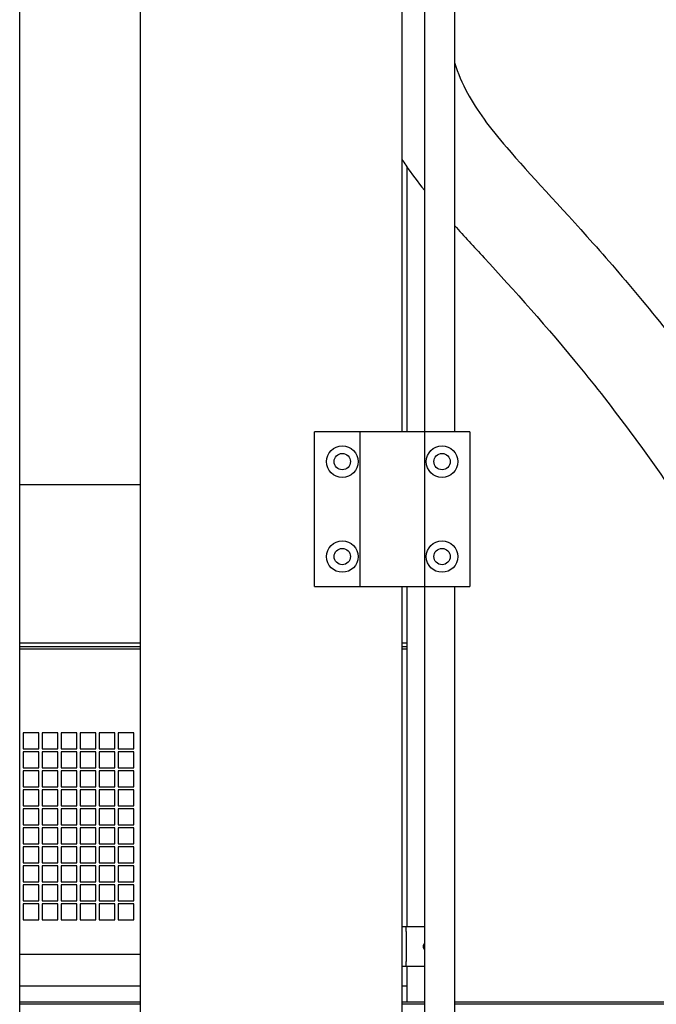
# Model space of a CAD drawing. Units: inches. Extents: x 6 to 844, y 19 to 532.
# Drawn here: x 506 to 522, y 191 to 216 of the extents above; entities that cross this region are included whole.
import ezdxf

# ---------------------------------------------------------------- set-up
doc = ezdxf.new("R2010")
doc.units = ezdxf.units.IN
doc.header["$LTSCALE"] = 50
doc.header["$MEASUREMENT"] = 0
doc.layers.add('Visible Edges(ANSI)', color=7, linetype='Continuous', lineweight=25)

msp = doc.modelspace()

# ---------------------------------------------------------------- linework, layer by layer
at = {"layer": 'Visible Edges(ANSI)'}
for p, q in [((506.344, 160.417), (506.344, 246.917)), ((509.344, 160.417), (509.344, 246.917)), ((515.844, 233.562), (515.844, 205.592)), ((516.406, 233.562), (516.406, 205.592)), ((517.156, 233.562), (517.156, 205.592)), ((515.969, 212.178), (515.969, 205.592)), ((513.924, 205.592), (513.674, 205.592)), ((513.674, 201.742), (513.674, 205.592)), ((514.799, 205.592), (513.924, 205.592)), ((514.799, 205.592), (514.799, 201.742)), ((515.45, 205.592), (514.799, 205.592)), ((515.758, 205.592), (515.45, 205.592)), ((516.409, 205.592), (515.758, 205.592)), ((517.284, 205.592), (516.409, 205.592)), ((516.409, 205.592), (516.409, 201.742)), ((517.534, 205.592), (517.284, 205.592)), ((517.534, 205.592), (517.534, 201.742)), ((509.344, 204.269), (506.344, 204.269)), ((513.674, 201.742), (513.924, 201.742)), ((513.924, 201.742), (514.799, 201.742)), ((514.799, 201.742), (515.45, 201.742)), ((515.45, 201.742), (515.758, 201.742)), ((515.758, 201.742), (516.409, 201.742)), ((515.844, 201.742), (515.844, 173.772)), ((515.969, 201.742), (515.969, 193.292)), ((516.406, 201.742), (516.406, 173.772)), ((516.409, 201.742), (517.284, 201.742)), ((517.156, 201.742), (517.156, 173.772)), ((517.284, 201.742), (517.534, 201.742)), ((509.344, 200.332), (506.344, 200.332)), ((515.969, 200.332), (515.844, 200.332)), ((509.344, 200.245), (506.344, 200.245)), ((506.344, 200.194), (509.344, 200.194)), ((515.969, 200.245), (515.844, 200.245)), ((515.844, 200.194), (515.969, 200.194)), ((506.348, 198.102), (506.344, 198.102)), ((506.348, 197.708), (506.348, 198.102)), ((506.427, 198.102), (506.427, 197.708)), ((506.82, 198.102), (506.427, 198.102)), ((506.82, 197.708), (506.82, 198.102)), ((506.899, 198.102), (506.899, 197.708)), ((507.293, 198.102), (506.899, 198.102)), ((507.293, 197.708), (507.293, 198.102)), ((507.372, 198.102), (507.372, 197.708)), ((507.765, 198.102), (507.372, 198.102)), ((507.765, 197.708), (507.765, 198.102)), ((507.844, 198.102), (507.844, 197.708)), ((508.238, 198.102), (507.844, 198.102)), ((508.238, 197.708), (508.238, 198.102)), ((508.316, 198.102), (508.316, 197.708)), ((508.71, 198.102), (508.316, 198.102)), ((508.71, 197.708), (508.71, 198.102)), ((508.789, 198.102), (508.789, 197.708)), ((509.183, 198.102), (508.789, 198.102)), ((509.183, 197.708), (509.183, 198.102)), ((506.344, 197.708), (506.348, 197.708)), ((506.348, 197.63), (506.344, 197.63)), ((506.348, 197.236), (506.348, 197.63)), ((506.427, 197.708), (506.82, 197.708)), ((506.427, 197.63), (506.427, 197.236)), ((506.82, 197.63), (506.427, 197.63)), ((506.82, 197.236), (506.82, 197.63)), ((506.899, 197.708), (507.293, 197.708)), ((506.899, 197.63), (506.899, 197.236)), ((507.293, 197.63), (506.899, 197.63)), ((507.293, 197.236), (507.293, 197.63)), ((507.372, 197.708), (507.765, 197.708)), ((507.372, 197.63), (507.372, 197.236)), ((507.765, 197.63), (507.372, 197.63)), ((507.765, 197.236), (507.765, 197.63)), ((507.844, 197.708), (508.238, 197.708)), ((507.844, 197.63), (507.844, 197.236)), ((508.238, 197.63), (507.844, 197.63)), ((508.238, 197.236), (508.238, 197.63)), ((508.316, 197.708), (508.71, 197.708)), ((508.316, 197.63), (508.316, 197.236)), ((508.71, 197.63), (508.316, 197.63)), ((508.71, 197.236), (508.71, 197.63)), ((508.789, 197.708), (509.183, 197.708)), ((508.789, 197.63), (508.789, 197.236)), ((509.183, 197.63), (508.789, 197.63)), ((509.183, 197.236), (509.183, 197.63)), ((506.344, 197.236), (506.348, 197.236)), ((506.348, 197.157), (506.344, 197.157)), ((506.348, 196.763), (506.348, 197.157)), ((506.427, 197.236), (506.82, 197.236)), ((506.427, 197.157), (506.427, 196.763)), ((506.82, 197.157), (506.427, 197.157)), ((506.82, 196.763), (506.82, 197.157)), ((506.899, 197.236), (507.293, 197.236)), ((506.899, 197.157), (506.899, 196.763)), ((507.293, 197.157), (506.899, 197.157)), ((507.293, 196.763), (507.293, 197.157)), ((507.372, 197.236), (507.765, 197.236)), ((507.372, 197.157), (507.372, 196.763)), ((507.765, 197.157), (507.372, 197.157)), ((507.765, 196.763), (507.765, 197.157)), ((507.844, 197.236), (508.238, 197.236)), ((507.844, 197.157), (507.844, 196.763)), ((508.238, 197.157), (507.844, 197.157)), ((508.238, 196.763), (508.238, 197.157)), ((508.316, 197.236), (508.71, 197.236)), ((508.316, 197.157), (508.316, 196.763)), ((508.71, 197.157), (508.316, 197.157)), ((508.71, 196.763), (508.71, 197.157)), ((508.789, 197.236), (509.183, 197.236)), ((508.789, 197.157), (508.789, 196.763)), ((509.183, 197.157), (508.789, 197.157)), ((509.183, 196.763), (509.183, 197.157)), ((506.344, 196.763), (506.348, 196.763)), ((506.348, 196.685), (506.344, 196.685)), ((506.348, 196.291), (506.348, 196.685)), ((506.427, 196.763), (506.82, 196.763)), ((506.427, 196.685), (506.427, 196.291)), ((506.82, 196.685), (506.427, 196.685)), ((506.82, 196.291), (506.82, 196.685)), ((506.899, 196.763), (507.293, 196.763)), ((506.899, 196.685), (506.899, 196.291)), ((507.293, 196.685), (506.899, 196.685)), ((507.293, 196.291), (507.293, 196.685)), ((507.372, 196.763), (507.765, 196.763)), ((507.372, 196.685), (507.372, 196.291)), ((507.765, 196.685), (507.372, 196.685)), ((507.765, 196.291), (507.765, 196.685)), ((507.844, 196.763), (508.238, 196.763)), ((507.844, 196.685), (507.844, 196.291)), ((508.238, 196.685), (507.844, 196.685)), ((508.238, 196.291), (508.238, 196.685)), ((508.316, 196.763), (508.71, 196.763)), ((508.316, 196.685), (508.316, 196.291)), ((508.71, 196.685), (508.316, 196.685)), ((508.71, 196.291), (508.71, 196.685)), ((508.789, 196.763), (509.183, 196.763)), ((508.789, 196.685), (508.789, 196.291)), ((509.183, 196.685), (508.789, 196.685)), ((509.183, 196.291), (509.183, 196.685)), ((506.344, 196.291), (506.348, 196.291)), ((506.348, 196.212), (506.344, 196.212)), ((506.348, 195.818), (506.348, 196.212)), ((506.427, 196.291), (506.82, 196.291)), ((506.427, 196.212), (506.427, 195.818)), ((506.82, 196.212), (506.427, 196.212)), ((506.82, 195.818), (506.82, 196.212)), ((506.899, 196.291), (507.293, 196.291)), ((506.899, 196.212), (506.899, 195.818)), ((507.293, 196.212), (506.899, 196.212)), ((507.293, 195.818), (507.293, 196.212)), ((507.372, 196.291), (507.765, 196.291)), ((507.372, 196.212), (507.372, 195.818)), ((507.765, 196.212), (507.372, 196.212)), ((507.765, 195.818), (507.765, 196.212)), ((507.844, 196.291), (508.238, 196.291)), ((507.844, 196.212), (507.844, 195.818)), ((508.238, 196.212), (507.844, 196.212)), ((508.238, 195.818), (508.238, 196.212)), ((508.316, 196.291), (508.71, 196.291)), ((508.316, 196.212), (508.316, 195.818)), ((508.71, 196.212), (508.316, 196.212)), ((508.71, 195.818), (508.71, 196.212)), ((508.789, 196.291), (509.183, 196.291)), ((508.789, 196.212), (508.789, 195.818)), ((509.183, 196.212), (508.789, 196.212)), ((509.183, 195.818), (509.183, 196.212)), ((506.344, 195.818), (506.348, 195.818)), ((506.348, 195.74), (506.344, 195.74)), ((506.348, 195.346), (506.348, 195.74)), ((506.427, 195.818), (506.82, 195.818)), ((506.427, 195.74), (506.427, 195.346)), ((506.82, 195.74), (506.427, 195.74)), ((506.82, 195.346), (506.82, 195.74)), ((506.899, 195.818), (507.293, 195.818)), ((506.899, 195.74), (506.899, 195.346)), ((507.293, 195.74), (506.899, 195.74)), ((507.293, 195.346), (507.293, 195.74)), ((507.372, 195.818), (507.765, 195.818)), ((507.372, 195.74), (507.372, 195.346)), ((507.765, 195.74), (507.372, 195.74)), ((507.765, 195.346), (507.765, 195.74)), ((507.844, 195.818), (508.238, 195.818)), ((507.844, 195.74), (507.844, 195.346)), ((508.238, 195.74), (507.844, 195.74)), ((508.238, 195.346), (508.238, 195.74)), ((508.316, 195.818), (508.71, 195.818)), ((508.316, 195.74), (508.316, 195.346)), ((508.71, 195.74), (508.316, 195.74)), ((508.71, 195.346), (508.71, 195.74)), ((508.789, 195.818), (509.183, 195.818)), ((508.789, 195.74), (508.789, 195.346)), ((509.183, 195.74), (508.789, 195.74)), ((509.183, 195.346), (509.183, 195.74)), ((506.344, 195.346), (506.348, 195.346)), ((506.348, 195.267), (506.344, 195.267)), ((506.348, 194.874), (506.348, 195.267)), ((506.427, 195.346), (506.82, 195.346)), ((506.427, 195.267), (506.427, 194.874)), ((506.82, 195.267), (506.427, 195.267)), ((506.82, 194.874), (506.82, 195.267)), ((506.899, 195.346), (507.293, 195.346)), ((506.899, 195.267), (506.899, 194.874)), ((507.293, 195.267), (506.899, 195.267)), ((507.293, 194.874), (507.293, 195.267)), ((507.372, 195.346), (507.765, 195.346)), ((507.372, 195.267), (507.372, 194.874)), ((507.765, 195.267), (507.372, 195.267)), ((507.765, 194.874), (507.765, 195.267)), ((507.844, 195.346), (508.238, 195.346)), ((507.844, 195.267), (507.844, 194.874)), ((508.238, 195.267), (507.844, 195.267)), ((508.238, 194.874), (508.238, 195.267)), ((508.316, 195.346), (508.71, 195.346)), ((508.316, 195.267), (508.316, 194.874)), ((508.71, 195.267), (508.316, 195.267)), ((508.71, 194.874), (508.71, 195.267)), ((508.789, 195.346), (509.183, 195.346)), ((508.789, 195.267), (508.789, 194.874)), ((509.183, 195.267), (508.789, 195.267)), ((509.183, 194.874), (509.183, 195.267)), ((506.344, 194.874), (506.348, 194.874)), ((506.348, 194.795), (506.344, 194.795)), ((506.348, 194.401), (506.348, 194.795)), ((506.427, 194.874), (506.82, 194.874)), ((506.427, 194.795), (506.427, 194.401)), ((506.82, 194.795), (506.427, 194.795)), ((506.82, 194.401), (506.82, 194.795)), ((506.899, 194.874), (507.293, 194.874)), ((506.899, 194.795), (506.899, 194.401)), ((507.293, 194.795), (506.899, 194.795)), ((507.293, 194.401), (507.293, 194.795)), ((507.372, 194.874), (507.765, 194.874)), ((507.372, 194.795), (507.372, 194.401)), ((507.765, 194.795), (507.372, 194.795)), ((507.765, 194.401), (507.765, 194.795)), ((507.844, 194.874), (508.238, 194.874)), ((507.844, 194.795), (507.844, 194.401)), ((508.238, 194.795), (507.844, 194.795)), ((508.238, 194.401), (508.238, 194.795)), ((508.316, 194.874), (508.71, 194.874)), ((508.316, 194.795), (508.316, 194.401)), ((508.71, 194.795), (508.316, 194.795)), ((508.71, 194.401), (508.71, 194.795)), ((508.789, 194.874), (509.183, 194.874)), ((508.789, 194.795), (508.789, 194.401)), ((509.183, 194.795), (508.789, 194.795)), ((509.183, 194.401), (509.183, 194.795)), ((506.344, 194.401), (506.348, 194.401)), ((506.427, 194.401), (506.82, 194.401)), ((506.899, 194.401), (507.293, 194.401)), ((507.372, 194.401), (507.765, 194.401)), ((507.844, 194.401), (508.238, 194.401)), ((508.316, 194.401), (508.71, 194.401)), ((508.789, 194.401), (509.183, 194.401)), ((506.348, 194.322), (506.344, 194.322)), ((506.348, 193.929), (506.348, 194.322)), ((506.427, 194.322), (506.427, 193.929)), ((506.82, 194.322), (506.427, 194.322)), ((506.82, 193.929), (506.82, 194.322)), ((506.899, 194.322), (506.899, 193.929)), ((507.293, 194.322), (506.899, 194.322)), ((507.293, 193.929), (507.293, 194.322)), ((507.372, 194.322), (507.372, 193.929)), ((507.765, 194.322), (507.372, 194.322)), ((507.765, 193.929), (507.765, 194.322)), ((507.844, 194.322), (507.844, 193.929)), ((508.238, 194.322), (507.844, 194.322)), ((508.238, 193.929), (508.238, 194.322)), ((508.316, 194.322), (508.316, 193.929)), ((508.71, 194.322), (508.316, 194.322)), ((508.71, 193.929), (508.71, 194.322)), ((508.789, 194.322), (508.789, 193.929)), ((509.183, 194.322), (508.789, 194.322)), ((509.183, 193.929), (509.183, 194.322)), ((506.344, 193.929), (506.348, 193.929)), ((506.427, 193.929), (506.82, 193.929)), ((506.899, 193.929), (507.293, 193.929)), ((507.372, 193.929), (507.765, 193.929)), ((507.844, 193.929), (508.238, 193.929)), ((508.316, 193.929), (508.71, 193.929)), ((508.789, 193.929), (509.183, 193.929)), ((506.348, 193.85), (506.344, 193.85)), ((506.348, 193.456), (506.348, 193.85)), ((506.427, 193.85), (506.427, 193.456)), ((506.82, 193.85), (506.427, 193.85)), ((506.82, 193.456), (506.82, 193.85)), ((506.899, 193.85), (506.899, 193.456)), ((507.293, 193.85), (506.899, 193.85)), ((507.293, 193.456), (507.293, 193.85)), ((507.372, 193.85), (507.372, 193.456)), ((507.765, 193.85), (507.372, 193.85)), ((507.765, 193.456), (507.765, 193.85)), ((507.844, 193.85), (507.844, 193.456)), ((508.238, 193.85), (507.844, 193.85)), ((508.238, 193.456), (508.238, 193.85)), ((508.316, 193.85), (508.316, 193.456)), ((508.71, 193.85), (508.316, 193.85)), ((508.71, 193.456), (508.71, 193.85)), ((508.789, 193.85), (508.789, 193.456)), ((509.183, 193.85), (508.789, 193.85)), ((509.183, 193.456), (509.183, 193.85)), ((506.344, 193.456), (506.348, 193.456)), ((506.427, 193.456), (506.82, 193.456)), ((506.899, 193.456), (507.293, 193.456)), ((507.372, 193.456), (507.765, 193.456)), ((507.844, 193.456), (508.238, 193.456)), ((508.316, 193.456), (508.71, 193.456)), ((508.789, 193.456), (509.183, 193.456)), ((515.844, 193.292), (515.949, 193.292)), ((515.949, 193.167), (515.949, 193.292)), ((515.949, 193.292), (516.074, 193.292)), ((515.949, 193.167), (515.949, 192.417)), ((516.074, 193.292), (516.406, 193.292)), ((506.344, 192.604), (509.344, 192.604)), ((515.949, 192.292), (515.844, 192.292)), ((515.949, 192.292), (515.949, 192.417)), ((516.074, 192.292), (515.949, 192.292)), ((515.969, 192.292), (515.969, 191.417)), ((516.406, 192.292), (516.074, 192.292)), ((506.344, 191.814), (509.344, 191.814)), ((515.844, 191.814), (515.969, 191.814)), ((506.344, 191.417), (509.344, 191.417)), ((506.344, 191.417), (509.344, 191.417)), ((509.344, 191.358), (506.344, 191.358)), ((509.344, 191.358), (506.344, 191.358)), ((515.844, 191.417), (516.406, 191.417)), ((515.844, 191.417), (516.406, 191.417)), ((516.406, 191.358), (515.844, 191.358)), ((516.406, 191.358), (515.844, 191.358)), ((517.156, 191.417), (536.362, 191.417)), ((517.156, 191.417), (573.531, 191.417)), ((536.362, 191.358), (517.156, 191.358)), ((573.531, 191.358), (517.156, 191.358))]:
    msp.add_line(p, q, dxfattribs=at)
for centre, radius in [((514.364, 204.847), 0.391), ((516.844, 204.847), 0.391), ((514.364, 204.847), 0.203), ((516.844, 204.847), 0.203), ((514.364, 202.487), 0.391), ((516.844, 202.487), 0.391), ((514.364, 202.487), 0.203), ((516.844, 202.487), 0.203)]:
    msp.add_circle(centre, radius, dxfattribs=at)
msp.add_arc((516.469, 192.792), 0.098, 129.6246, 230.3754, dxfattribs=at)
for points, knots in [([(517.156, 214.774), (517.238, 214.502), (517.344, 214.254), (517.704, 213.584), (518.027, 213.152), (519.023, 211.989), (519.768, 211.212), (521.435, 209.336), (522.357, 208.236), (524.107, 205.886), (524.935, 204.666), (526.463, 202.155), (527.162, 200.865), (527.722, 199.671)], [0.504504, 0.504504, 0.504504, 0.504504, 0.5470181, 0.5470181, 0.62137, 0.62137, 0.72137, 0.72137, 0.82137, 0.82137, 0.910685, 0.910685, 1, 1, 1, 1]), ([(515.844, 212.362), (515.876, 212.313), (515.908, 212.265), (516.088, 212.005), (516.243, 211.799), (516.406, 211.595)], [0.57046698, 0.57046698, 0.57046698, 0.57046698, 0.57650639, 0.57650639, 0.60343124, 0.60343124, 0.60343124, 0.60343124]), ([(517.156, 210.719), (517.39, 210.458), (517.635, 210.194), (518.626, 209.113), (519.448, 208.207), (521.172, 206.09), (522.072, 204.88), (523.982, 201.983), (524.97, 200.242), (525.684, 198.717)], [0.6423519, 0.6423519, 0.6423519, 0.6423519, 0.6768178, 0.6768178, 0.7768178, 0.7768178, 0.8768178, 0.8768178, 1, 1, 1, 1])]:
    msp.add_open_spline(points, degree=3, knots=knots, dxfattribs=at)

doc.saveas('drawing.dxf')
